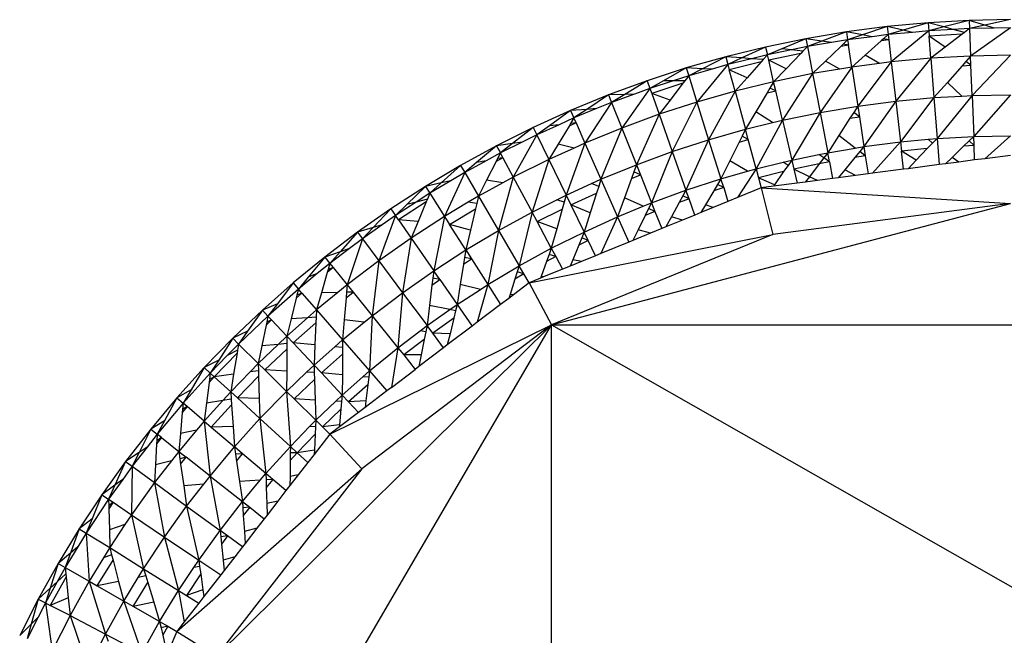
# Model space of a CAD drawing. Units: inches. Extents: x 32696 to 49601, y -6993 to 3207.
# Drawn here: x 34359 to 34460, y -1651 to -1587 of the extents above; entities that cross this region are included whole.
import ezdxf

# ---------------------------------------------------------------- set-up
doc = ezdxf.new("R2010")
doc.units = ezdxf.units.IN
doc.header["$MEASUREMENT"] = 0
doc.layers.add('МАФЫ НАШИ', color=7, linetype='Continuous', lineweight=25)

# ---------------------------------------------------------------- blocks, each defined once
blk = doc.blocks.new('еногшд')
at = {"layer": 'МАФЫ НАШИ', "color": 18, "lineweight": 25}
for p, q in [((34456.78, -1587.45), (34452.55, -1587.69)), ((34456.78, -1587.45), (34454.16, -1588.12)), ((34461.01, -1587.37), (34456.78, -1587.45)), ((34456.78, -1587.45), (34456.81, -1588.29)), ((34458.38, -1587.95), (34456.78, -1587.45)), ((34461.01, -1587.37), (34458.38, -1587.95)), ((34448.32, -1588.08), (34444.12, -1588.63)), ((34448.32, -1588.08), (34445.76, -1588.94)), ((34452.55, -1587.69), (34448.32, -1588.08)), ((34448.32, -1588.08), (34448.42, -1588.91)), ((34449.96, -1588.46), (34448.32, -1588.08)), ((34449.96, -1588.46), (34448.42, -1588.91)), ((34452.55, -1587.69), (34449.96, -1588.46)), ((34450.93, -1588.68), (34449.96, -1588.46)), ((34452.55, -1587.69), (34452.61, -1588.52)), ((34454.16, -1588.12), (34452.55, -1587.69)), ((34454.16, -1588.12), (34452.61, -1588.52)), ((34455.13, -1588.38), (34452.61, -1588.52)), ((34455.13, -1588.38), (34454.16, -1588.12)), ((34456.81, -1588.29), (34455.13, -1588.38)), ((34456.28, -1588.69), (34455.13, -1588.38)), ((34456.81, -1588.29), (34456.28, -1588.69)), ((34458.38, -1587.95), (34456.81, -1588.29)), ((34459.33, -1588.24), (34456.81, -1588.29)), ((34456.81, -1588.29), (34456.92, -1591.12)), ((34461.01, -1588.21), (34456.92, -1591.12)), ((34459.33, -1588.24), (34458.38, -1587.95)), ((34461.01, -1588.21), (34459.33, -1588.24)), ((34439.93, -1589.33), (34435.78, -1590.19)), ((34439.93, -1589.33), (34437.45, -1590.38)), ((34444.12, -1588.63), (34439.93, -1589.33)), ((34439.93, -1589.33), (34440.09, -1590.15)), ((34441.59, -1589.58), (34439.93, -1589.33)), ((34444.12, -1588.63), (34441.59, -1589.58)), ((34444.24, -1589.46), (34442.58, -1589.73)), ((34444.24, -1589.46), (34443.76, -1589.91)), ((34444.12, -1588.63), (34444.24, -1589.46)), ((34445.76, -1588.94), (34444.12, -1588.63)), ((34445.76, -1588.94), (34444.24, -1589.46)), ((34446.75, -1589.13), (34444.24, -1589.46)), ((34444.24, -1589.46), (34444.32, -1590)), ((34446.75, -1589.13), (34445.76, -1588.94)), ((34448.42, -1588.91), (34446.75, -1589.13)), ((34447.92, -1589.35), (34447.69, -1589.56)), ((34448.48, -1589.46), (34447.69, -1589.56)), ((34448.42, -1588.91), (34447.92, -1589.35)), ((34448.48, -1589.46), (34447.92, -1589.35)), ((34450.93, -1588.68), (34448.42, -1588.91)), ((34448.42, -1588.91), (34448.48, -1589.46)), ((34448.48, -1589.46), (34448.74, -1591.73)), ((34452.61, -1588.52), (34448.74, -1591.73)), ((34452.61, -1588.52), (34450.93, -1588.68)), ((34452.61, -1588.52), (34452.65, -1589.07)), ((34456.04, -1588.88), (34452.65, -1589.07)), ((34454.3, -1590.22), (34452.65, -1589.07)), ((34452.82, -1591.35), (34452.65, -1589.07)), ((34456.04, -1588.88), (34454.3, -1590.22)), ((34456.28, -1588.69), (34456.04, -1588.88)), ((34435.78, -1590.19), (34431.67, -1591.19)), ((34435.78, -1590.19), (34433.34, -1591.32)), ((34435.78, -1590.19), (34435.97, -1591)), ((34437.45, -1590.38), (34435.97, -1591)), ((34438.44, -1590.49), (34435.97, -1591)), ((34438.44, -1590.49), (34437.45, -1590.38)), ((34440.09, -1590.15), (34438.44, -1590.49)), ((34439.63, -1590.63), (34438.44, -1590.49)), ((34440.09, -1590.15), (34439.63, -1590.63)), ((34441.59, -1589.58), (34440.09, -1590.15)), ((34442.58, -1589.73), (34440.09, -1590.15)), ((34440.09, -1590.15), (34440.62, -1592.93)), ((34442.58, -1589.73), (34441.59, -1589.58)), ((34443.54, -1590.13), (34441.96, -1591.65)), ((34443.76, -1589.91), (34443.54, -1590.13)), ((34444.32, -1590), (34443.54, -1590.13)), ((34444.32, -1590), (34443.76, -1589.91)), ((34444.67, -1592.26), (34444.32, -1590)), ((34447.69, -1589.56), (34446.05, -1591.02)), ((34454.3, -1590.22), (34452.82, -1591.35)), ((34431.67, -1591.19), (34427.6, -1592.35)), ((34431.67, -1591.19), (34429.28, -1592.42)), ((34431.67, -1591.19), (34431.89, -1592)), ((34433.34, -1591.32), (34431.67, -1591.19)), ((34433.34, -1591.32), (34431.89, -1592)), ((34434.34, -1591.4), (34431.89, -1592)), ((34434.34, -1591.4), (34433.34, -1591.32)), ((34435.97, -1591), (34434.34, -1591.4)), ((34435.53, -1591.49), (34434.34, -1591.4)), ((34435.53, -1591.49), (34435.32, -1591.73)), ((34435.97, -1591), (34435.53, -1591.49)), ((34436.1, -1591.54), (34435.97, -1591)), ((34439.41, -1590.85), (34436.1, -1591.54)), ((34439.41, -1590.85), (34437.89, -1592.43)), ((34439.63, -1590.63), (34439.41, -1590.85)), ((34446.05, -1591.02), (34444.67, -1592.26)), ((34447.51, -1591.89), (34446.05, -1591.02)), ((34452.82, -1591.35), (34448.74, -1591.73)), ((34452.82, -1591.35), (34449.2, -1595.77)), ((34456.92, -1591.12), (34452.82, -1591.35)), ((34452.82, -1591.35), (34453.13, -1595.4)), ((34456.92, -1591.12), (34456.41, -1591.69)), ((34461.01, -1591.04), (34456.92, -1591.12)), ((34456.95, -1592.07), (34456.92, -1591.12)), ((34461.01, -1591.04), (34457.07, -1595.18)), ((34427.6, -1592.35), (34423.58, -1593.66)), ((34427.6, -1592.35), (34425.26, -1593.67)), ((34427.6, -1592.35), (34427.85, -1593.15)), ((34429.28, -1592.42), (34427.6, -1592.35)), ((34429.28, -1592.42), (34427.85, -1593.15)), ((34430.28, -1592.46), (34427.85, -1593.15)), ((34431.89, -1592), (34428.7, -1595.86)), ((34430.28, -1592.46), (34429.28, -1592.42)), ((34431.89, -1592), (34430.28, -1592.46)), ((34431.89, -1592), (34432.04, -1592.53)), ((34435.32, -1591.73), (34432.04, -1592.53)), ((34433.87, -1593.36), (34432.04, -1592.53)), ((34432.63, -1594.73), (34432.04, -1592.53)), ((34435.32, -1591.73), (34433.87, -1593.36)), ((34437.89, -1592.43), (34436.1, -1591.54)), ((34436.61, -1593.76), (34436.1, -1591.54)), ((34437.89, -1592.43), (34436.61, -1593.76)), ((34441.96, -1591.65), (34440.62, -1592.93)), ((34443.45, -1592.46), (34440.62, -1592.93)), ((34444.67, -1592.26), (34441.39, -1596.93)), ((34443.45, -1592.46), (34441.96, -1591.65)), ((34444.67, -1592.26), (34443.45, -1592.46)), ((34447.51, -1591.89), (34444.67, -1592.26)), ((34444.67, -1592.26), (34445.28, -1596.28)), ((34448.74, -1591.73), (34445.28, -1596.28)), ((34448.74, -1591.73), (34447.51, -1591.89)), ((34448.74, -1591.73), (34449.2, -1595.77)), ((34456.03, -1592.12), (34454.52, -1593.83)), ((34456.41, -1591.69), (34456.03, -1592.12)), ((34456.03, -1592.12), (34456.95, -1592.07)), ((34456.95, -1592.07), (34456.41, -1591.69)), ((34457.07, -1595.18), (34456.95, -1592.07)), ((34427.85, -1593.15), (34426.25, -1593.67)), ((34427.85, -1593.15), (34427.45, -1593.67)), ((34427.85, -1593.15), (34428.7, -1595.86)), ((34433.87, -1593.36), (34432.63, -1594.73)), ((34440.62, -1592.93), (34436.61, -1593.76)), ((34440.62, -1592.93), (34437.52, -1597.73)), ((34440.62, -1592.93), (34441.39, -1596.93)), ((34423.58, -1593.66), (34419.6, -1595.12)), ((34423.86, -1594.45), (34420.96, -1598.54)), ((34423.58, -1593.66), (34421.28, -1595.07)), ((34423.86, -1594.45), (34422.28, -1595.03)), ((34423.58, -1593.66), (34423.86, -1594.45)), ((34426.25, -1593.67), (34423.86, -1594.45)), ((34425.26, -1593.67), (34423.86, -1594.45)), ((34423.86, -1594.45), (34424.04, -1594.97)), ((34427.26, -1593.92), (34424.04, -1594.97)), ((34426.25, -1593.67), (34425.26, -1593.67)), ((34427.26, -1593.92), (34425.93, -1595.66)), ((34427.45, -1593.67), (34426.25, -1593.67)), ((34427.45, -1593.67), (34427.26, -1593.92)), ((34436.61, -1593.76), (34432.63, -1594.73)), ((34436.22, -1594.42), (34435.93, -1594.91)), ((34436.61, -1593.76), (34436.22, -1594.42)), ((34436.82, -1594.69), (34436.22, -1594.42)), ((34436.82, -1594.69), (34436.61, -1593.76)), ((34454.52, -1593.83), (34453.13, -1595.4)), ((34456.01, -1595.24), (34454.52, -1593.83)), ((34419.6, -1595.12), (34415.68, -1596.73)), ((34419.6, -1595.12), (34417.36, -1596.61)), ((34421.28, -1595.07), (34419.6, -1595.12)), ((34419.6, -1595.12), (34419.91, -1595.9)), ((34422.28, -1595.03), (34419.91, -1595.9)), ((34421.28, -1595.07), (34419.91, -1595.9)), ((34422.28, -1595.03), (34421.28, -1595.07)), ((34425.93, -1595.66), (34424.04, -1594.97)), ((34424.04, -1594.97), (34424.8, -1597.12)), ((34432.63, -1594.73), (34428.7, -1595.86)), ((34432.63, -1594.73), (34429.91, -1599.74)), ((34432.63, -1594.73), (34433.7, -1598.67)), ((34435.93, -1594.91), (34434.77, -1596.87)), ((34435.93, -1594.91), (34436.82, -1594.69)), ((34437.52, -1597.73), (34436.82, -1594.69)), ((34449.2, -1595.77), (34453.13, -1595.4)), ((34453.13, -1595.4), (34449.68, -1599.96)), ((34453.13, -1595.4), (34456.01, -1595.24)), ((34453.13, -1595.4), (34453.45, -1599.61)), ((34457.07, -1595.18), (34453.45, -1599.61)), ((34456.01, -1595.24), (34457.07, -1595.18)), ((34457.07, -1595.18), (34461.01, -1595.11)), ((34457.07, -1595.18), (34457.23, -1599.4)), ((34461.01, -1595.11), (34457.23, -1599.4)), ((34418.35, -1596.54), (34416.02, -1597.49)), ((34419.91, -1595.9), (34417.16, -1600.09)), ((34418.35, -1596.54), (34417.36, -1596.61)), ((34419.91, -1595.9), (34418.35, -1596.54)), ((34419.91, -1595.9), (34420.96, -1598.54)), ((34425.93, -1595.66), (34424.8, -1597.12)), ((34428.7, -1595.86), (34424.8, -1597.12)), ((34428.7, -1595.86), (34426.16, -1600.96)), ((34428.7, -1595.86), (34429.91, -1599.74)), ((34441.39, -1596.93), (34445.28, -1596.28)), ((34445.28, -1596.28), (34444.86, -1596.93)), ((34445.28, -1596.28), (34449.2, -1595.77)), ((34445.28, -1596.28), (34445.45, -1597.37)), ((34449.2, -1595.77), (34445.92, -1600.45)), ((34449.2, -1595.77), (34449.68, -1599.96)), ((34415.68, -1596.73), (34411.83, -1598.48)), ((34415.68, -1596.73), (34413.5, -1598.3)), ((34416.02, -1597.49), (34414.49, -1598.19)), ((34417.36, -1596.61), (34415.68, -1596.73)), ((34415.68, -1596.73), (34416.02, -1597.49)), ((34416.02, -1597.49), (34415.68, -1598.06)), ((34417.36, -1596.61), (34416.02, -1597.49)), ((34416.24, -1598), (34416.02, -1597.49)), ((34424.8, -1597.12), (34420.96, -1598.54)), ((34424.8, -1597.12), (34422.46, -1602.32)), ((34424.8, -1597.12), (34426.16, -1600.96)), ((34434.77, -1596.87), (34433.7, -1598.67)), ((34436.49, -1597.98), (34434.77, -1596.87)), ((34437.52, -1597.73), (34441.39, -1596.93)), ((34441.39, -1596.93), (34438.47, -1601.84)), ((34441.39, -1596.93), (34442.18, -1601.08)), ((34444.47, -1597.53), (34443.32, -1599.32)), ((34444.86, -1596.93), (34444.47, -1597.53)), ((34444.47, -1597.53), (34445.45, -1597.37)), ((34445.45, -1597.37), (34444.86, -1596.93)), ((34445.45, -1597.37), (34445.92, -1600.45)), ((34411.83, -1598.48), (34408.04, -1600.36)), ((34411.83, -1598.48), (34409.7, -1600.12)), ((34411.83, -1598.48), (34412.19, -1599.23)), ((34414.49, -1598.19), (34412.19, -1599.23)), ((34413.5, -1598.3), (34412.19, -1599.23)), ((34414.49, -1598.19), (34413.5, -1598.3)), ((34415.52, -1598.33), (34414.39, -1600.2)), ((34416.24, -1598), (34415.52, -1598.33)), ((34415.68, -1598.06), (34415.52, -1598.33)), ((34416.24, -1598), (34415.68, -1598.06)), ((34416.24, -1598), (34417.16, -1600.09)), ((34420.96, -1598.54), (34417.16, -1600.09)), ((34420.96, -1598.54), (34418.81, -1603.82)), ((34420.96, -1598.54), (34422.46, -1602.32)), ((34433.7, -1598.67), (34436.49, -1597.98)), ((34437.52, -1597.73), (34434.8, -1602.74)), ((34436.49, -1597.98), (34437.52, -1597.73)), ((34437.52, -1597.73), (34438.47, -1601.84)), ((34412.19, -1599.23), (34409.77, -1603.61)), ((34412.19, -1599.23), (34410.69, -1599.98)), ((34412.19, -1599.23), (34413.43, -1601.78)), ((34429.91, -1599.74), (34433.7, -1598.67)), ((34433.36, -1599.36), (34433.04, -1600)), ((34433.7, -1598.67), (34433.36, -1599.36)), ((34433.99, -1599.73), (34433.36, -1599.36)), ((34433.99, -1599.73), (34433.7, -1598.67)), ((34443.32, -1599.32), (34442.18, -1601.08)), ((34445.01, -1600.6), (34443.32, -1599.32)), ((34452.54, -1599.69), (34453.45, -1599.61)), ((34453.45, -1599.61), (34452.99, -1600.09)), ((34453.45, -1599.61), (34457.23, -1599.4)), ((34453.45, -1599.61), (34453.66, -1602.31)), ((34457.23, -1599.4), (34456.76, -1599.86)), ((34457.23, -1599.4), (34461.01, -1599.33)), ((34457.27, -1600.35), (34457.23, -1599.4)), ((34461.01, -1599.33), (34458.39, -1601.7)), ((34408.04, -1600.36), (34404.34, -1602.39)), ((34408.04, -1600.36), (34405.98, -1602.09)), ((34409.7, -1600.12), (34408.04, -1600.36)), ((34408.04, -1600.36), (34408.44, -1601.1)), ((34410.69, -1599.98), (34408.44, -1601.1)), ((34409.7, -1600.12), (34408.44, -1601.1)), ((34410.69, -1599.98), (34409.7, -1600.12)), ((34414.39, -1600.2), (34413.43, -1601.78)), ((34416.04, -1600.6), (34413.43, -1601.78)), ((34416.04, -1600.6), (34414.39, -1600.2)), ((34417.16, -1600.09), (34415.22, -1605.45)), ((34417.16, -1600.09), (34416.04, -1600.6)), ((34417.16, -1600.09), (34418.81, -1603.82)), ((34426.16, -1600.96), (34429.91, -1599.74)), ((34429.91, -1599.74), (34427.57, -1604.94)), ((34429.91, -1599.74), (34431.17, -1603.77)), ((34433.04, -1600), (34432.1, -1601.9)), ((34433.04, -1600), (34433.99, -1599.73)), ((34434.8, -1602.74), (34433.99, -1599.73)), ((34442.18, -1601.08), (34445.01, -1600.6)), ((34445.01, -1600.6), (34445.92, -1600.45)), ((34445.92, -1600.45), (34445.49, -1600.96)), ((34445.92, -1600.45), (34449.68, -1599.96)), ((34445.92, -1600.45), (34446.06, -1601.39)), ((34449.68, -1599.96), (34446.8, -1603.2)), ((34449.68, -1599.96), (34452.54, -1599.69)), ((34449.68, -1599.96), (34449.79, -1600.91)), ((34452.99, -1600.09), (34452.45, -1600.66)), ((34452.99, -1600.09), (34452.54, -1599.69)), ((34456.19, -1600.41), (34455, -1601.56)), ((34456.76, -1599.86), (34456.19, -1600.41)), ((34457.27, -1600.35), (34456.19, -1600.41)), ((34457.27, -1600.35), (34456.76, -1599.86)), ((34457.33, -1601.83), (34457.27, -1600.35)), ((34408.44, -1601.1), (34406.96, -1601.91)), ((34408.7, -1601.59), (34408, -1601.97)), ((34408.44, -1601.1), (34408.14, -1601.69)), ((34408.7, -1601.59), (34408.14, -1601.69)), ((34408.7, -1601.59), (34408.44, -1601.1)), ((34408.7, -1601.59), (34409.77, -1603.61)), ((34422.46, -1602.32), (34426.16, -1600.96)), ((34426.16, -1600.96), (34424.02, -1606.25)), ((34426.16, -1600.96), (34427.57, -1604.94)), ((34438.47, -1601.84), (34441.28, -1601.26)), ((34441.28, -1601.26), (34442.18, -1601.08)), ((34441.78, -1601.61), (34441.28, -1601.26)), ((34441.78, -1601.61), (34441.3, -1602.23)), ((34442.18, -1601.08), (34441.78, -1601.61)), ((34442.36, -1602.01), (34441.78, -1601.61)), ((34442.36, -1602.01), (34442.18, -1601.08)), ((34444.99, -1601.57), (34443.94, -1602.85)), ((34445.49, -1600.96), (34444.99, -1601.57)), ((34446.06, -1601.39), (34444.99, -1601.57)), ((34446.06, -1601.39), (34445.49, -1600.96)), ((34446.06, -1601.39), (34446.35, -1603.26)), ((34452.45, -1600.66), (34449.79, -1600.91)), ((34451.3, -1601.86), (34449.79, -1600.91)), ((34450, -1602.79), (34449.79, -1600.91)), ((34452.45, -1600.66), (34451.3, -1601.86)), ((34455, -1601.56), (34454.33, -1602.22)), ((34455.71, -1602.04), (34455, -1601.56)), ((34461.01, -1601.35), (34458.39, -1601.7)), ((34404.34, -1602.39), (34400.71, -1604.55)), ((34404.34, -1602.39), (34402.34, -1604.19)), ((34404.34, -1602.39), (34404.76, -1603.11)), ((34406.96, -1601.91), (34404.76, -1603.11)), ((34405.98, -1602.09), (34404.76, -1603.11)), ((34406.96, -1601.91), (34405.98, -1602.09)), ((34408, -1601.97), (34407.02, -1603.92)), ((34408.14, -1601.69), (34408, -1601.97)), ((34413.43, -1601.78), (34409.77, -1603.61)), ((34413.43, -1601.78), (34411.7, -1607.2)), ((34413.43, -1601.78), (34415.22, -1605.45)), ((34418.81, -1603.82), (34422.46, -1602.32)), ((34422.46, -1602.32), (34422.2, -1603.05)), ((34422.46, -1602.32), (34422.87, -1603.35)), ((34432.1, -1601.9), (34431.17, -1603.77)), ((34433.93, -1602.99), (34432.1, -1601.9)), ((34434.8, -1602.74), (34437.58, -1602.06)), ((34437.58, -1602.06), (34438.47, -1601.84)), ((34438.09, -1602.38), (34437.58, -1602.06)), ((34438.09, -1602.38), (34437.64, -1603.02)), ((34438.47, -1601.84), (34438.09, -1602.38)), ((34438.47, -1601.84), (34438.69, -1602.77)), ((34441.3, -1602.23), (34438.69, -1602.77)), ((34441.3, -1602.23), (34440.3, -1603.55)), ((34442.36, -1602.01), (34441.3, -1602.23)), ((34442.36, -1602.01), (34442.69, -1603.74)), ((34451.3, -1601.86), (34450.47, -1602.73)), ((34453.66, -1602.31), (34450.47, -1602.73)), ((34454.33, -1602.22), (34453.66, -1602.31)), ((34455.71, -1602.04), (34454.33, -1602.22)), ((34457.33, -1601.83), (34455.71, -1602.04)), ((34458.39, -1601.7), (34457.33, -1601.83)), ((34404.76, -1603.11), (34402.68, -1607.65)), ((34404.76, -1603.11), (34403.32, -1603.97)), ((34404.76, -1603.11), (34406.19, -1605.56)), ((34409.77, -1603.61), (34408.25, -1609.09)), ((34409.77, -1603.61), (34408.7, -1604.2)), ((34409.77, -1603.61), (34411.7, -1607.2)), ((34422.2, -1603.05), (34421.95, -1603.72)), ((34421.95, -1603.72), (34422.87, -1603.35)), ((34422.87, -1603.35), (34422.2, -1603.05)), ((34422.87, -1603.35), (34424.02, -1606.25)), ((34431.17, -1603.77), (34433.93, -1602.99)), ((34434.8, -1602.74), (34432.89, -1605.7)), ((34433.93, -1602.99), (34434.8, -1602.74)), ((34434.8, -1602.74), (34435.05, -1603.66)), ((34437.64, -1603.02), (34435.05, -1603.66)), ((34436.69, -1604.38), (34435.05, -1603.66)), ((34435.05, -1603.66), (34435.33, -1604.7)), ((34437.64, -1603.02), (34436.69, -1604.38)), ((34438.69, -1602.77), (34439.02, -1604.22)), ((34440.3, -1603.55), (34438.69, -1602.77)), ((34440.3, -1603.55), (34439.87, -1604.11)), ((34441.12, -1603.94), (34440.3, -1603.55)), ((34443.27, -1603.66), (34442.69, -1603.74)), ((34443.94, -1602.85), (34443.27, -1603.66)), ((34445.05, -1603.43), (34443.27, -1603.66)), ((34445.05, -1603.43), (34443.94, -1602.85)), ((34446.35, -1603.26), (34445.05, -1603.43)), ((34446.8, -1603.2), (34446.35, -1603.26)), ((34450, -1602.79), (34446.8, -1603.2)), ((34450.47, -1602.73), (34450, -1602.79)), ((34400.71, -1604.55), (34397.16, -1606.85)), ((34400.71, -1604.55), (34398.78, -1606.42)), ((34402.34, -1604.19), (34400.71, -1604.55)), ((34400.71, -1604.55), (34401.16, -1605.26)), ((34403.32, -1603.97), (34401.16, -1605.26)), ((34402.34, -1604.19), (34401.16, -1605.26)), ((34403.32, -1603.97), (34402.34, -1604.19)), ((34407.02, -1603.92), (34406.19, -1605.56)), ((34408.7, -1604.2), (34406.19, -1605.56)), ((34408.7, -1604.2), (34407.02, -1603.92)), ((34415.22, -1605.45), (34417.85, -1604.26)), ((34417.85, -1604.26), (34418.81, -1603.82)), ((34418.58, -1604.55), (34417.85, -1604.26)), ((34418.58, -1604.55), (34418.36, -1605.24)), ((34418.81, -1603.82), (34418.58, -1604.55)), ((34418.81, -1603.82), (34420.52, -1607.68)), ((34421.95, -1603.72), (34421.23, -1605.72)), ((34427.57, -1604.94), (34431.17, -1603.77)), ((34430.83, -1604.34), (34430.43, -1605.02)), ((34431.46, -1604.68), (34430.43, -1605.02)), ((34431.17, -1603.77), (34430.83, -1604.34)), ((34431.46, -1604.68), (34430.83, -1604.34)), ((34431.46, -1604.68), (34431.17, -1603.77)), ((34431.46, -1604.68), (34431.9, -1606.1)), ((34435.33, -1604.7), (34432.89, -1605.7)), ((34436.58, -1604.53), (34435.33, -1604.7)), ((34435.33, -1604.7), (34461.01, -1606.3)), ((34435.33, -1604.7), (34436.52, -1609.49)), ((34439.02, -1604.22), (34436.58, -1604.53)), ((34436.69, -1604.38), (34436.58, -1604.53)), ((34439.87, -1604.11), (34439.02, -1604.22)), ((34441.12, -1603.94), (34439.87, -1604.11)), ((34442.69, -1603.74), (34441.12, -1603.94)), ((34401.16, -1605.26), (34399.75, -1606.17)), ((34401.16, -1605.26), (34400.91, -1605.87)), ((34401.16, -1605.26), (34402.68, -1607.65)), ((34406.19, -1605.56), (34405.13, -1606.19)), ((34406.19, -1605.56), (34406.01, -1606.3)), ((34406.19, -1605.56), (34408.25, -1609.09)), ((34414.27, -1605.92), (34415.22, -1605.45)), ((34415.22, -1605.45), (34415.01, -1606.19)), ((34415.22, -1605.45), (34415.7, -1606.44)), ((34415.7, -1606.44), (34418.36, -1605.24)), ((34418.36, -1605.24), (34417.71, -1607.26)), ((34421.23, -1605.72), (34420.52, -1607.68)), ((34423.17, -1606.6), (34421.23, -1605.72)), ((34424.02, -1606.25), (34427.57, -1604.94)), ((34427.26, -1605.53), (34426.88, -1606.22)), ((34427.57, -1604.94), (34427.26, -1605.53)), ((34427.89, -1605.84), (34427.26, -1605.53)), ((34427.89, -1605.84), (34427.57, -1604.94)), ((34430.43, -1605.02), (34429.59, -1606.44)), ((34432.89, -1605.7), (34431.9, -1606.1)), ((34399.75, -1606.17), (34397.64, -1607.54)), ((34398.78, -1606.42), (34397.64, -1607.54)), ((34400.79, -1606.15), (34397.95, -1607.99)), ((34399.75, -1606.17), (34398.78, -1606.42)), ((34400.91, -1605.87), (34399.75, -1606.17)), ((34400.79, -1606.15), (34399.96, -1608.17)), ((34400.91, -1605.87), (34400.79, -1606.15)), ((34405.13, -1606.19), (34402.68, -1607.65)), ((34406.01, -1606.3), (34405.13, -1606.19)), ((34406.01, -1606.3), (34405.88, -1606.86)), ((34411.7, -1607.2), (34414.27, -1605.92)), ((34413.71, -1618.83), (34461.01, -1606.3)), ((34415.01, -1606.19), (34414.27, -1605.92)), ((34415.01, -1606.19), (34414.82, -1606.88)), ((34417.71, -1607.26), (34415.7, -1606.44)), ((34415.7, -1606.44), (34417.07, -1609.25)), ((34420.52, -1607.68), (34423.17, -1606.6)), ((34423.17, -1606.6), (34424.02, -1606.25)), ((34424.02, -1606.25), (34423.72, -1606.84)), ((34424.02, -1606.25), (34424.37, -1607.14)), ((34426.88, -1606.22), (34426.09, -1607.67)), ((34427.89, -1605.84), (34426.88, -1606.22)), ((34428.48, -1607.5), (34427.89, -1605.84)), ((34429.59, -1606.44), (34429.1, -1607.25)), ((34430.39, -1606.72), (34429.1, -1607.25)), ((34430.39, -1606.72), (34429.59, -1606.44)), ((34431.9, -1606.1), (34430.39, -1606.72)), ((34461.01, -1606.3), (34436.52, -1609.49)), ((34397.16, -1606.85), (34393.7, -1609.27)), ((34397.16, -1606.85), (34395.31, -1608.79)), ((34397.64, -1607.54), (34395.91, -1612.22)), ((34397.64, -1607.54), (34396.27, -1608.5)), ((34397.16, -1606.85), (34397.64, -1607.54)), ((34397.95, -1607.99), (34397.64, -1607.54)), ((34402.68, -1607.65), (34399.25, -1609.88)), ((34402.68, -1607.65), (34401.57, -1613.24)), ((34402.68, -1607.65), (34403.2, -1608.46)), ((34403.2, -1608.46), (34405.88, -1606.86)), ((34405.88, -1606.86), (34405.36, -1609.07)), ((34408.25, -1609.09), (34411.7, -1607.2)), ((34411.7, -1607.2), (34410.38, -1612.74)), ((34412.22, -1608.18), (34411.7, -1607.2)), ((34412.22, -1608.18), (34414.82, -1606.88)), ((34414.82, -1606.88), (34414.25, -1608.92)), ((34417.71, -1607.26), (34417.07, -1609.25)), ((34417.07, -1609.25), (34420.52, -1607.68)), ((34420.52, -1607.68), (34418.8, -1611.47)), ((34420.52, -1607.68), (34421.67, -1610.29)), ((34423.37, -1607.55), (34422.63, -1609.02)), ((34423.72, -1606.84), (34423.37, -1607.55)), ((34424.37, -1607.14), (34423.37, -1607.55)), ((34424.37, -1607.14), (34423.72, -1606.84)), ((34424.37, -1607.14), (34425.07, -1608.9)), ((34426.09, -1607.67), (34425.51, -1608.72)), ((34427.22, -1608.02), (34426.09, -1607.67)), ((34428.48, -1607.5), (34427.22, -1608.02)), ((34429.1, -1607.25), (34428.48, -1607.5)), ((34396.27, -1608.5), (34394.21, -1609.95)), ((34396.27, -1608.5), (34395.31, -1608.79)), ((34399.96, -1608.17), (34397.95, -1607.99)), ((34397.95, -1607.99), (34399.25, -1609.88)), ((34399.96, -1608.17), (34399.25, -1609.88)), ((34405.36, -1609.07), (34403.2, -1608.46)), ((34404.87, -1611.1), (34403.2, -1608.46)), ((34414.25, -1608.92), (34412.22, -1608.18)), ((34413.69, -1610.93), (34412.22, -1608.18)), ((34425.51, -1608.72), (34425.07, -1608.9)), ((34427.22, -1608.02), (34425.51, -1608.72)), ((34393.7, -1609.27), (34390.34, -1611.83)), ((34393.7, -1609.27), (34391.92, -1611.28)), ((34395.31, -1608.79), (34393.7, -1609.27)), ((34393.7, -1609.27), (34394.21, -1609.95)), ((34395.31, -1608.79), (34394.21, -1609.95)), ((34405.36, -1609.07), (34404.87, -1611.1)), ((34404.87, -1611.1), (34408.25, -1609.09)), ((34408.25, -1609.09), (34407.14, -1614.67)), ((34408.25, -1609.09), (34410.38, -1612.74)), ((34411.4, -1614.5), (34436.52, -1609.49)), ((34414.25, -1608.92), (34413.69, -1610.93)), ((34413.69, -1610.93), (34417.07, -1609.25)), ((34436.52, -1609.49), (34413.71, -1618.83)), ((34417.07, -1609.25), (34416.82, -1609.86)), ((34417.49, -1610.11), (34417.07, -1609.25)), ((34422.63, -1609.02), (34422.09, -1610.12)), ((34423.92, -1609.37), (34422.09, -1610.12)), ((34423.92, -1609.37), (34422.63, -1609.02)), ((34425.07, -1608.9), (34423.92, -1609.37)), ((34394.21, -1609.95), (34392.65, -1614.69)), ((34394.21, -1609.95), (34392.87, -1610.96)), ((34394.21, -1609.95), (34395.91, -1612.22)), ((34399.25, -1609.88), (34395.91, -1612.22)), ((34399.25, -1609.88), (34398.35, -1615.5)), ((34399.25, -1609.88), (34401.57, -1613.24)), ((34416.52, -1610.59), (34415.9, -1612.11)), ((34416.82, -1609.86), (34416.52, -1610.59)), ((34417.49, -1610.11), (34416.52, -1610.59)), ((34417.49, -1610.11), (34416.82, -1609.86)), ((34418.26, -1611.69), (34417.49, -1610.11)), ((34421.67, -1610.29), (34418.8, -1611.47)), ((34422.09, -1610.12), (34421.67, -1610.29)), ((34391.92, -1611.28), (34390.34, -1611.83)), ((34392.87, -1610.96), (34390.86, -1612.48)), ((34391.92, -1611.28), (34390.86, -1612.48)), ((34392.87, -1610.96), (34391.92, -1611.28)), ((34401.57, -1613.24), (34404.87, -1611.1)), ((34404.87, -1611.1), (34404.75, -1611.86)), ((34404.87, -1611.1), (34405.47, -1612.03)), ((34410.38, -1612.74), (34413.69, -1610.93)), ((34413.46, -1611.56), (34413.19, -1612.29)), ((34414.14, -1611.78), (34413.19, -1612.29)), ((34413.69, -1610.93), (34413.46, -1611.56)), ((34414.14, -1611.78), (34413.46, -1611.56)), ((34413.69, -1610.93), (34414.14, -1611.78)), ((34414.14, -1611.78), (34414.84, -1613.09)), ((34418.26, -1611.69), (34416.8, -1612.29)), ((34418.8, -1611.47), (34418.26, -1611.69)), ((34390.34, -1611.83), (34387.07, -1614.5)), ((34390.34, -1611.83), (34388.64, -1613.9)), ((34390.86, -1612.48), (34389.57, -1613.54)), ((34390.34, -1611.83), (34390.86, -1612.48)), ((34390.86, -1612.48), (34390.68, -1613.11)), ((34390.86, -1612.48), (34391.21, -1612.91)), ((34395.91, -1612.22), (34392.65, -1614.69)), ((34395.91, -1612.22), (34395.22, -1617.88)), ((34395.91, -1612.22), (34398.35, -1615.5)), ((34404.64, -1612.57), (34404.3, -1614.66)), ((34404.75, -1611.86), (34404.64, -1612.57)), ((34404.64, -1612.57), (34405.47, -1612.03)), ((34405.47, -1612.03), (34404.75, -1611.86)), ((34405.47, -1612.03), (34407.14, -1614.67)), ((34407.14, -1614.67), (34410.38, -1612.74)), ((34410.38, -1612.74), (34410.18, -1613.37)), ((34410.86, -1613.56), (34410.38, -1612.74)), ((34413.19, -1612.29), (34412.63, -1613.84)), ((34415.64, -1612.76), (34414.84, -1613.09)), ((34415.9, -1612.11), (34415.64, -1612.76)), ((34416.8, -1612.29), (34415.64, -1612.76)), ((34416.8, -1612.29), (34415.9, -1612.11)), ((34389.57, -1613.54), (34387.62, -1615.14)), ((34389.57, -1613.54), (34388.64, -1613.9)), ((34390.6, -1613.41), (34390, -1615.51)), ((34391.21, -1612.91), (34390.6, -1613.41)), ((34390.68, -1613.11), (34390.6, -1613.41)), ((34391.21, -1612.91), (34390.68, -1613.11)), ((34391.21, -1612.91), (34392.65, -1614.69)), ((34398.35, -1615.5), (34401.57, -1613.24)), ((34401.57, -1613.24), (34401.48, -1614)), ((34402.2, -1614.15), (34401.57, -1613.24)), ((34410.18, -1613.37), (34409.94, -1614.11)), ((34410.86, -1613.56), (34409.94, -1614.11)), ((34410.86, -1613.56), (34410.18, -1613.37)), ((34411.4, -1614.5), (34410.86, -1613.56)), ((34412.63, -1613.84), (34412.57, -1614.02)), ((34412.9, -1613.88), (34412.63, -1613.84)), ((34414.84, -1613.09), (34412.9, -1613.88)), ((34387.07, -1614.5), (34383.91, -1617.29)), ((34387.07, -1614.5), (34385.45, -1616.64)), ((34387.07, -1614.5), (34387.62, -1615.14)), ((34388.64, -1613.9), (34387.62, -1615.14)), ((34392.65, -1614.69), (34391.7, -1615.47)), ((34392.65, -1614.69), (34392.59, -1615.45)), ((34392.65, -1614.69), (34393.25, -1615.44)), ((34401.39, -1614.71), (34401.14, -1616.82)), ((34401.48, -1614), (34401.39, -1614.71)), ((34401.39, -1614.71), (34402.2, -1614.15)), ((34402.2, -1614.15), (34401.48, -1614)), ((34402.2, -1614.15), (34403.98, -1616.72)), ((34404.3, -1614.66), (34403.98, -1616.72)), ((34406.38, -1615.16), (34404.3, -1614.66)), ((34407.14, -1614.67), (34406.05, -1618.55)), ((34406.38, -1615.16), (34407.14, -1614.67)), ((34407.14, -1614.67), (34408.46, -1616.73)), ((34409.94, -1614.11), (34409.44, -1615.68)), ((34411.4, -1614.5), (34409.79, -1615.72)), ((34412.57, -1614.02), (34411.4, -1614.5)), ((34411.4, -1614.5), (34413.71, -1618.83)), ((34412.9, -1613.88), (34412.57, -1614.02)), ((34387.62, -1615.14), (34384.48, -1617.91)), ((34387.98, -1615.55), (34387.39, -1616.08)), ((34387.46, -1615.77), (34387.39, -1616.08)), ((34387.62, -1615.14), (34387.46, -1615.77)), ((34387.98, -1615.55), (34387.46, -1615.77)), ((34387.98, -1615.55), (34387.62, -1615.14)), ((34387.98, -1615.55), (34389.49, -1617.28)), ((34391.7, -1615.47), (34389.49, -1617.28)), ((34390, -1615.51), (34389.49, -1617.28)), ((34391.7, -1615.47), (34390, -1615.51)), ((34392.54, -1616.02), (34393.25, -1615.44)), ((34392.59, -1615.45), (34392.54, -1616.02)), ((34393.25, -1615.44), (34392.59, -1615.45)), ((34393.25, -1615.44), (34395.22, -1617.88)), ((34395.22, -1617.88), (34398.35, -1615.5)), ((34398.35, -1615.5), (34397.87, -1621.17)), ((34398.35, -1615.5), (34400.88, -1618.89)), ((34403.98, -1616.72), (34406.38, -1615.16)), ((34409.44, -1615.68), (34409.31, -1616.09)), ((34409.79, -1615.72), (34409.31, -1616.09)), ((34409.79, -1615.72), (34409.44, -1615.68)), ((34385.45, -1616.64), (34383.91, -1617.29)), ((34385.45, -1616.64), (34384.48, -1617.91)), ((34387.39, -1616.08), (34386.87, -1618.19)), ((34392.54, -1616.02), (34392.35, -1618.29)), ((34401.14, -1616.82), (34400.88, -1618.89)), ((34403.23, -1617.24), (34401.14, -1616.82)), ((34403.23, -1617.24), (34403.98, -1616.72)), ((34403.98, -1616.72), (34403.82, -1617.36)), ((34403.98, -1616.72), (34405.52, -1618.96)), ((34408.46, -1616.73), (34406.05, -1618.55)), ((34409.31, -1616.09), (34408.46, -1616.73)), ((34383.91, -1617.29), (34380.86, -1620.2)), ((34384.48, -1617.91), (34381.46, -1620.79)), ((34383.91, -1617.29), (34382.37, -1619.48)), ((34383.91, -1617.29), (34384.48, -1617.91)), ((34384.48, -1617.91), (34384.35, -1618.55)), ((34384.86, -1618.31), (34384.48, -1617.91)), ((34389.49, -1617.28), (34388.57, -1618.09)), ((34389.49, -1617.28), (34389.45, -1618.04)), ((34389.49, -1617.28), (34392.17, -1620.37)), ((34394.4, -1618.55), (34395.22, -1617.88)), ((34395.22, -1617.88), (34394.95, -1623.56)), ((34395.22, -1617.88), (34397.87, -1621.17)), ((34400.88, -1618.89), (34403.23, -1617.24)), ((34403.82, -1617.36), (34403.23, -1617.24)), ((34403.82, -1617.36), (34403.64, -1618.13)), ((34366.57, -1699.44), (34413.71, -1618.83)), ((34379.18, -1652.96), (34413.71, -1618.83)), ((34384.29, -1618.85), (34383.85, -1620.99)), ((34384.86, -1618.31), (34384.29, -1618.85)), ((34384.35, -1618.55), (34384.29, -1618.85)), ((34384.86, -1618.31), (34384.35, -1618.55)), ((34386.43, -1619.98), (34384.86, -1618.31)), ((34388.57, -1618.09), (34386.43, -1619.98)), ((34386.87, -1618.19), (34386.43, -1619.98)), ((34388.57, -1618.09), (34386.87, -1618.19)), ((34387.09, -1620.68), (34389.43, -1618.61)), ((34389.45, -1618.04), (34388.57, -1618.09)), ((34389.43, -1618.61), (34389.32, -1620.88)), ((34389.45, -1618.04), (34389.43, -1618.61)), ((34390.86, -1630.08), (34413.71, -1618.83)), ((34392.35, -1618.29), (34392.17, -1620.37)), ((34392.17, -1620.37), (34394.4, -1618.55)), ((34394.4, -1618.55), (34392.35, -1618.29)), ((34413.71, -1618.83), (34394.15, -1633.66)), ((34400.16, -1619.44), (34400.88, -1618.89)), ((34400.88, -1618.89), (34400.75, -1619.54)), ((34401.46, -1619.66), (34400.88, -1618.89)), ((34403.64, -1618.13), (34401.46, -1619.66)), ((34403.64, -1618.13), (34403.25, -1619.73)), ((34406.05, -1618.55), (34405.52, -1618.96)), ((34413.71, -1618.83), (34508.32, -1618.83)), ((34413.71, -1618.83), (34555.45, -1699.44)), ((34413.71, -1780.06), (34413.71, -1618.83)), ((34382.37, -1619.48), (34380.86, -1620.2)), ((34382.37, -1619.48), (34381.46, -1620.79)), ((34397.87, -1621.17), (34400.16, -1619.44)), ((34400.75, -1619.54), (34400.16, -1619.44)), ((34400.75, -1619.54), (34400.6, -1620.31)), ((34403.25, -1619.73), (34401.46, -1619.66)), ((34402.59, -1621.18), (34401.46, -1619.66)), ((34405.52, -1618.96), (34402.97, -1620.89)), ((34403.25, -1619.73), (34402.97, -1620.89)), ((34380.86, -1620.2), (34377.92, -1623.21)), ((34380.86, -1620.2), (34379.41, -1622.44)), ((34381.46, -1620.79), (34380.29, -1621.99)), ((34380.86, -1620.2), (34381.46, -1620.79)), ((34381.46, -1620.79), (34381.35, -1621.44)), ((34381.46, -1620.79), (34383.48, -1622.79)), ((34385.54, -1620.83), (34383.48, -1622.79)), ((34385.54, -1620.83), (34383.85, -1620.99)), ((34386.43, -1619.98), (34385.54, -1620.83)), ((34386.43, -1620.74), (34385.54, -1620.83)), ((34386.43, -1620.74), (34386.42, -1621.31)), ((34386.43, -1619.98), (34387.09, -1620.68)), ((34386.43, -1619.98), (34386.43, -1620.74)), ((34389.32, -1620.88), (34387.09, -1620.68)), ((34389.23, -1622.97), (34387.09, -1620.68)), ((34389.32, -1620.88), (34389.23, -1622.97)), ((34391.38, -1621.07), (34392.17, -1620.37)), ((34392.17, -1620.37), (34394.95, -1623.56)), ((34392.17, -1620.37), (34392.17, -1621.14)), ((34400.6, -1620.31), (34398.48, -1621.92)), ((34400.6, -1620.31), (34400.27, -1621.92)), ((34402.97, -1620.89), (34402.59, -1621.18)), ((34381.3, -1621.74), (34378.95, -1624.16)), ((34381.35, -1621.44), (34380.29, -1621.99)), ((34381.3, -1621.74), (34380.94, -1623.89)), ((34381.35, -1621.44), (34381.3, -1621.74)), ((34383.85, -1620.99), (34383.48, -1622.79)), ((34384.16, -1623.46), (34386.42, -1621.31)), ((34386.42, -1621.31), (34386.41, -1623.58)), ((34389.23, -1622.97), (34391.38, -1621.07)), ((34389.99, -1623.77), (34392.16, -1621.85)), ((34392.17, -1621.14), (34391.38, -1621.07)), ((34392.16, -1621.85), (34392.15, -1623.97)), ((34392.17, -1621.14), (34392.16, -1621.85)), ((34394.95, -1623.56), (34397.87, -1621.17)), ((34397.87, -1621.17), (34397.21, -1625.26)), ((34397.87, -1621.17), (34398.48, -1621.92)), ((34400.27, -1621.92), (34398.48, -1621.92)), ((34398.48, -1621.92), (34399.67, -1623.4)), ((34402.59, -1621.18), (34400.03, -1623.12)), ((34400.27, -1621.92), (34400.03, -1623.12)), ((34379.41, -1622.44), (34377.92, -1623.21)), ((34380.29, -1621.99), (34378.54, -1623.78)), ((34379.41, -1622.44), (34378.54, -1623.78)), ((34383.48, -1622.79), (34382.63, -1623.67)), ((34384.16, -1623.46), (34383.48, -1622.79)), ((34383.48, -1622.79), (34383.5, -1623.55)), ((34388.47, -1623.69), (34389.23, -1622.97)), ((34389.23, -1622.97), (34389.25, -1623.73)), ((34389.23, -1622.97), (34389.99, -1623.77)), ((34377.92, -1623.21), (34375.1, -1626.34)), ((34378.54, -1623.78), (34375.74, -1626.88)), ((34377.92, -1623.21), (34376.55, -1625.51)), ((34377.92, -1623.21), (34378.54, -1623.78)), ((34378.54, -1623.78), (34378.46, -1624.43)), ((34378.54, -1623.78), (34378.95, -1624.16)), ((34380.94, -1623.89), (34378.95, -1624.16)), ((34382.63, -1623.67), (34380.64, -1625.71)), ((34380.94, -1623.89), (34380.64, -1625.71)), ((34383.5, -1623.55), (34382.63, -1623.67)), ((34383.5, -1623.55), (34383.52, -1624.12)), ((34386.41, -1623.58), (34384.16, -1623.46)), ((34384.16, -1623.46), (34386.39, -1625.67)), ((34386.41, -1623.58), (34386.39, -1625.67)), ((34386.39, -1625.67), (34388.47, -1623.69)), ((34389.25, -1623.73), (34388.47, -1623.69)), ((34389.25, -1623.73), (34389.28, -1624.45)), ((34392.15, -1623.97), (34389.99, -1623.77)), ((34389.99, -1623.77), (34392.13, -1626.06)), ((34392.15, -1623.97), (34392.13, -1626.06)), ((34394.27, -1624.17), (34394.95, -1623.56)), ((34394.95, -1623.56), (34394.87, -1624.22)), ((34394.95, -1623.56), (34396.74, -1625.62)), ((34397.21, -1625.26), (34399.67, -1623.4)), ((34400.03, -1623.12), (34399.67, -1623.4)), ((34378.42, -1624.74), (34378.14, -1626.9)), ((34378.95, -1624.16), (34378.42, -1624.74)), ((34378.46, -1624.43), (34378.42, -1624.74)), ((34378.95, -1624.16), (34378.46, -1624.43)), ((34380.64, -1625.71), (34378.95, -1624.16)), ((34381.35, -1626.35), (34383.52, -1624.12)), ((34383.52, -1624.12), (34383.59, -1626.39)), ((34387.18, -1626.45), (34389.28, -1624.45)), ((34389.28, -1624.45), (34389.34, -1626.57)), ((34392.13, -1626.06), (34394.27, -1624.17)), ((34394.78, -1625), (34392.79, -1626.76)), ((34394.87, -1624.22), (34394.27, -1624.17)), ((34394.78, -1625), (34394.58, -1626.63)), ((34394.87, -1624.22), (34394.78, -1625)), ((34376.55, -1625.51), (34375.1, -1626.34)), ((34376.55, -1625.51), (34375.74, -1626.88)), ((34380.64, -1625.71), (34379.82, -1626.62)), ((34380.64, -1625.71), (34381.35, -1626.35)), ((34380.64, -1625.71), (34380.69, -1626.47)), ((34383.66, -1628.47), (34386.39, -1625.67)), ((34386.39, -1625.67), (34386.79, -1631.34)), ((34386.39, -1625.67), (34387.18, -1626.45)), ((34396.74, -1625.62), (34394.49, -1627.33)), ((34397.21, -1625.26), (34396.74, -1625.62)), ((34375.1, -1626.34), (34372.39, -1629.57)), ((34375.74, -1626.88), (34373.05, -1630.09)), ((34375.1, -1626.34), (34373.82, -1628.69)), ((34375.1, -1626.34), (34375.74, -1626.88)), ((34375.74, -1626.88), (34375.68, -1627.54)), ((34376.16, -1627.24), (34375.74, -1626.88)), ((34379.82, -1626.62), (34377.91, -1628.73)), ((34378.14, -1626.9), (34377.91, -1628.73)), ((34379.82, -1626.62), (34378.14, -1626.9)), ((34378.64, -1629.35), (34380.73, -1627.04)), ((34380.69, -1626.47), (34379.82, -1626.62)), ((34380.69, -1626.47), (34380.73, -1627.04)), ((34380.73, -1627.04), (34380.89, -1629.3)), ((34383.59, -1626.39), (34381.35, -1626.35)), ((34381.35, -1626.35), (34383.66, -1628.47)), ((34383.59, -1626.39), (34383.66, -1628.47)), ((34389.34, -1626.57), (34387.18, -1626.45)), ((34387.18, -1626.45), (34389.41, -1628.65)), ((34389.34, -1626.57), (34389.41, -1628.65)), ((34389.41, -1628.65), (34391.47, -1626.68)), ((34391.47, -1626.68), (34392.13, -1626.06)), ((34392.07, -1626.72), (34391.47, -1626.68)), ((34392.07, -1626.72), (34392.01, -1627.49)), ((34392.13, -1626.06), (34392.07, -1626.72)), ((34392.13, -1626.06), (34392.79, -1626.76)), ((34394.58, -1626.63), (34392.79, -1626.76)), ((34393.81, -1627.85), (34392.79, -1626.76)), ((34394.58, -1626.63), (34394.49, -1627.33)), ((34375.65, -1627.85), (34375.46, -1630.02)), ((34376.16, -1627.24), (34375.65, -1627.85)), ((34375.68, -1627.54), (34375.65, -1627.85)), ((34376.16, -1627.24), (34375.68, -1627.54)), ((34377.91, -1628.73), (34376.16, -1627.24)), ((34392.01, -1627.49), (34390.09, -1629.32)), ((34393.81, -1627.85), (34391.86, -1629.33)), ((34392.01, -1627.49), (34391.87, -1629.13)), ((34394.49, -1627.33), (34393.81, -1627.85)), ((34373.82, -1628.69), (34372.39, -1629.57)), ((34373.82, -1628.69), (34373.05, -1630.09)), ((34377.91, -1628.73), (34377.12, -1629.67)), ((34377.91, -1628.73), (34378.51, -1634.39)), ((34377.91, -1628.73), (34378.64, -1629.35)), ((34381.03, -1631.38), (34383.66, -1628.47)), ((34383.66, -1628.47), (34386.79, -1631.34)), ((34383.66, -1628.47), (34384.26, -1634.13)), ((34388.77, -1629.3), (34389.41, -1628.65)), ((34389.41, -1628.65), (34389.38, -1629.31)), ((34389.41, -1628.65), (34390.09, -1629.32)), ((34372.39, -1629.57), (34369.81, -1632.9)), ((34372.39, -1629.57), (34371.2, -1631.97)), ((34373.05, -1630.09), (34372.03, -1631.41)), ((34372.39, -1629.57), (34373.05, -1630.09)), ((34373.05, -1630.09), (34373.02, -1630.75)), ((34373.49, -1630.43), (34373.05, -1630.09)), ((34377.12, -1629.67), (34375.29, -1631.85)), ((34375.46, -1630.02), (34375.29, -1631.85)), ((34377.12, -1629.67), (34375.46, -1630.02)), ((34380.89, -1629.3), (34378.64, -1629.35)), ((34378.64, -1629.35), (34381.03, -1631.38)), ((34380.89, -1629.3), (34381.03, -1631.38)), ((34386.79, -1631.34), (34388.77, -1629.3)), ((34389.34, -1630.09), (34387.49, -1631.99)), ((34389.38, -1629.31), (34388.77, -1629.3)), ((34390.86, -1630.08), (34389.25, -1632.16)), ((34389.34, -1630.09), (34389.27, -1631.73)), ((34389.38, -1629.31), (34389.34, -1630.09)), ((34391.87, -1629.13), (34390.09, -1629.32)), ((34390.09, -1629.32), (34390.86, -1630.08)), ((34391.86, -1629.33), (34390.86, -1630.08)), ((34390.86, -1630.08), (34394.15, -1633.66)), ((34391.87, -1629.13), (34391.86, -1629.33)), ((34373, -1631.06), (34372.89, -1633.23)), ((34373.49, -1630.43), (34373, -1631.06)), ((34373.02, -1630.75), (34373, -1631.06)), ((34373.49, -1630.43), (34373.02, -1630.75)), ((34373.49, -1630.43), (34375.29, -1631.85)), ((34371.2, -1631.97), (34369.81, -1632.9)), ((34372.03, -1631.41), (34370.49, -1633.39)), ((34371.2, -1631.97), (34370.49, -1633.39)), ((34372.03, -1631.41), (34371.2, -1631.97)), ((34375.29, -1631.85), (34374.54, -1632.82)), ((34375.29, -1631.85), (34376.05, -1632.45)), ((34375.29, -1631.85), (34375.4, -1632.61)), ((34378.51, -1634.39), (34381.03, -1631.38)), ((34381.87, -1632.1), (34381.03, -1631.38)), ((34381.03, -1631.38), (34381.14, -1632.14)), ((34381.87, -1632.1), (34381.14, -1632.14)), ((34381.24, -1632.85), (34381.87, -1632.1)), ((34384.26, -1634.13), (34381.87, -1632.1)), ((34384.26, -1634.13), (34386.79, -1631.34)), ((34387.49, -1631.99), (34386.77, -1632.79)), ((34386.78, -1632), (34386.77, -1632.79)), ((34386.79, -1631.34), (34386.78, -1632)), ((34387.49, -1631.99), (34386.78, -1632)), ((34387.49, -1631.99), (34386.79, -1631.34)), ((34389.27, -1631.73), (34387.49, -1631.99)), ((34388.59, -1633), (34387.49, -1631.99)), ((34389.27, -1631.73), (34389.25, -1632.16)), ((34369.81, -1632.9), (34367.35, -1636.32)), ((34369.81, -1632.9), (34368.71, -1635.34)), ((34369.81, -1632.9), (34370.49, -1633.39)), ((34374.54, -1632.82), (34372.79, -1635.07)), ((34374.54, -1632.82), (34372.89, -1633.23)), ((34376.05, -1632.45), (34375.4, -1632.61)), ((34375.4, -1632.61), (34375.48, -1633.18)), ((34375.48, -1633.18), (34376.05, -1632.45)), ((34378.51, -1634.39), (34376.05, -1632.45)), ((34381.14, -1632.14), (34381.24, -1632.85)), ((34381.24, -1632.85), (34381.55, -1634.95)), ((34386.77, -1632.79), (34386.76, -1634.43)), ((34388.59, -1633), (34387.6, -1634.28)), ((34389.25, -1632.16), (34388.59, -1633)), ((34370.49, -1633.39), (34369.51, -1634.75)), ((34370.49, -1633.39), (34370.42, -1638.38)), ((34370.49, -1633.39), (34372.79, -1635.07)), ((34372.89, -1633.23), (34372.79, -1635.07)), ((34375.09, -1650.4), (34394.15, -1633.66)), ((34375.48, -1633.18), (34375.81, -1635.42)), ((34394.15, -1633.66), (34379.18, -1652.96)), ((34383.68, -1634.83), (34384.26, -1634.13)), ((34384.99, -1634.75), (34384.26, -1634.13)), ((34384.26, -1634.13), (34384.28, -1634.8)), ((34369.51, -1634.75), (34368.05, -1636.79)), ((34369.51, -1634.75), (34368.71, -1635.34)), ((34372.79, -1635.07), (34370.42, -1638.38)), ((34372.79, -1635.07), (34376.1, -1637.49)), ((34372.79, -1635.07), (34373.82, -1640.68)), ((34377.86, -1635.22), (34378.51, -1634.39)), ((34378.51, -1634.39), (34381.85, -1637.02)), ((34378.51, -1634.39), (34379.54, -1640)), ((34383.68, -1634.83), (34381.55, -1634.95)), ((34381.55, -1634.95), (34381.85, -1637.02)), ((34381.85, -1637.02), (34383.68, -1634.83)), ((34384.99, -1634.75), (34384.28, -1634.8)), ((34384.28, -1634.8), (34384.3, -1635.58)), ((34384.99, -1634.75), (34384.3, -1635.58)), ((34386.34, -1635.9), (34384.99, -1634.75)), ((34387.6, -1634.28), (34386.75, -1635.37)), ((34386.76, -1634.43), (34386.75, -1635.37)), ((34387.6, -1634.28), (34386.76, -1634.43)), ((34368.71, -1635.34), (34367.35, -1636.32)), ((34368.71, -1635.34), (34368.05, -1636.79)), ((34377.86, -1635.22), (34375.81, -1635.42)), ((34375.81, -1635.42), (34376.1, -1637.49)), ((34376.1, -1637.49), (34377.86, -1635.22)), ((34384.3, -1635.58), (34384.35, -1637.23)), ((34386.34, -1635.9), (34385.51, -1636.97)), ((34386.75, -1635.37), (34386.34, -1635.9)), ((34367.35, -1636.32), (34365.03, -1639.82)), ((34368.05, -1636.79), (34365.75, -1640.27)), ((34367.35, -1636.32), (34366.35, -1638.79)), ((34367.35, -1636.32), (34368.05, -1636.79)), ((34368.05, -1636.79), (34368.51, -1637.1)), ((34368.05, -1636.79), (34368.07, -1637.45)), ((34368.51, -1637.1), (34368.07, -1637.45)), ((34368.51, -1637.1), (34368.07, -1637.76)), ((34368.51, -1637.1), (34370.42, -1638.38)), ((34379.54, -1640), (34381.85, -1637.02)), ((34381.85, -1637.02), (34382.6, -1637.61)), ((34381.85, -1637.02), (34381.89, -1637.68)), ((34385.51, -1636.97), (34384.35, -1637.23)), ((34385.51, -1636.97), (34384.39, -1638.42)), ((34368.07, -1637.45), (34368.07, -1637.76)), ((34368.07, -1637.76), (34368.13, -1639.93)), ((34373.82, -1640.68), (34376.1, -1637.49)), ((34376.1, -1637.49), (34379.54, -1640)), ((34376.1, -1637.49), (34377.34, -1643.05)), ((34382.6, -1637.61), (34381.89, -1637.68)), ((34381.89, -1637.68), (34381.94, -1638.46)), ((34382.6, -1637.61), (34381.94, -1638.46)), ((34382.6, -1637.61), (34384.1, -1638.79)), ((34384.35, -1637.23), (34384.39, -1638.42)), ((34366.35, -1638.79), (34365.03, -1639.82)), ((34366.35, -1638.79), (34365.75, -1640.27)), ((34370.42, -1638.38), (34369.74, -1639.4)), ((34370.42, -1638.38), (34373.82, -1640.68)), ((34370.42, -1638.38), (34371.65, -1643.94)), ((34381.94, -1638.46), (34382.05, -1640.11)), ((34384.1, -1638.79), (34383.34, -1639.77)), ((34384.39, -1638.42), (34384.1, -1638.79)), ((34365.03, -1639.82), (34362.84, -1643.41)), ((34365.03, -1639.82), (34364.12, -1642.33)), ((34365.03, -1639.82), (34365.75, -1640.27)), ((34369.74, -1639.4), (34368.13, -1639.93)), ((34368.13, -1639.93), (34368.17, -1641.77)), ((34369.74, -1639.4), (34368.17, -1641.77)), ((34377.34, -1643.05), (34379.54, -1640)), ((34380.31, -1640.56), (34379.54, -1640)), ((34379.54, -1640), (34379.61, -1640.65)), ((34383.34, -1639.77), (34382.05, -1640.11)), ((34382.05, -1640.11), (34382.13, -1641.33)), ((34383.34, -1639.77), (34382.13, -1641.33)), ((34365.75, -1640.27), (34364.88, -1641.69)), ((34365.75, -1640.27), (34368.17, -1641.77)), ((34365.75, -1640.27), (34366.06, -1645.24)), ((34371.65, -1643.94), (34373.82, -1640.68)), ((34373.82, -1640.68), (34377.34, -1643.05)), ((34373.82, -1640.68), (34375.27, -1646.18)), ((34380.31, -1640.56), (34379.61, -1640.65)), ((34379.61, -1640.65), (34379.69, -1641.43)), ((34380.31, -1640.56), (34379.69, -1641.43)), ((34381.85, -1641.69), (34380.31, -1640.56)), ((34364.88, -1641.69), (34363.58, -1643.83)), ((34364.88, -1641.69), (34364.12, -1642.33)), ((34368.17, -1641.77), (34367.53, -1642.82)), ((34368.17, -1641.77), (34371.65, -1643.94)), ((34368.17, -1641.77), (34368.36, -1642.51)), ((34379.69, -1641.43), (34379.86, -1643.07)), ((34381.85, -1641.69), (34381.06, -1642.71)), ((34382.13, -1641.33), (34381.85, -1641.69)), ((34364.12, -1642.33), (34362.84, -1643.41)), ((34364.12, -1642.33), (34363.58, -1643.83)), ((34367.53, -1642.82), (34366.06, -1645.24)), ((34366.89, -1645.72), (34368.51, -1643.06)), ((34368.36, -1642.51), (34367.53, -1642.82)), ((34368.36, -1642.51), (34368.51, -1643.06)), ((34368.51, -1643.06), (34369.09, -1645.26)), ((34376.84, -1643.81), (34377.34, -1643.05)), ((34377.34, -1643.05), (34379.61, -1644.58)), ((34377.34, -1643.05), (34377.43, -1643.71)), ((34381.06, -1642.71), (34379.86, -1643.07)), ((34379.86, -1643.07), (34379.96, -1644.12)), ((34381.06, -1642.71), (34379.96, -1644.12)), ((34362.84, -1643.41), (34360.8, -1647.07)), ((34362.84, -1643.41), (34362.03, -1645.95)), ((34363.58, -1643.83), (34362.76, -1645.28)), ((34362.84, -1643.41), (34363.58, -1643.83)), ((34363.58, -1643.83), (34366.06, -1645.24)), ((34363.58, -1643.83), (34363.64, -1644.48)), ((34371.11, -1644.84), (34371.65, -1643.94)), ((34371.65, -1643.94), (34375.27, -1646.18)), ((34371.65, -1643.94), (34371.88, -1644.68)), ((34375.27, -1646.18), (34376.84, -1643.81)), ((34377.43, -1643.71), (34376.84, -1643.81)), ((34377.43, -1643.71), (34377.55, -1644.48)), ((34379.96, -1644.12), (34379.61, -1644.58)), ((34362.76, -1645.28), (34361.54, -1647.46)), ((34362.76, -1645.28), (34362.03, -1645.95)), ((34363.67, -1644.79), (34362.04, -1647.72)), ((34363.64, -1644.48), (34362.76, -1645.28)), ((34363.64, -1644.48), (34363.67, -1644.79)), ((34363.67, -1644.79), (34363.89, -1646.95)), ((34366.06, -1645.24), (34364.08, -1648.78)), ((34366.06, -1645.24), (34367.72, -1650.68)), ((34366.06, -1645.24), (34366.89, -1645.72)), ((34369.09, -1645.26), (34366.89, -1645.72)), ((34369.09, -1645.26), (34369.62, -1647.28)), ((34369.62, -1647.28), (34371.11, -1644.84)), ((34371.88, -1644.68), (34371.11, -1644.84)), ((34371.88, -1644.68), (34372.09, -1645.36)), ((34377.55, -1644.48), (34376.08, -1646.69)), ((34377.55, -1644.48), (34377.78, -1646.11)), ((34379.61, -1644.58), (34377.88, -1646.81)), ((34362.03, -1645.95), (34360.8, -1647.07)), ((34362.03, -1645.95), (34361.54, -1647.46)), ((34366.89, -1645.72), (34369.62, -1647.28)), ((34370.59, -1647.83), (34372.09, -1645.36)), ((34372.09, -1645.36), (34372.71, -1647.39)), ((34373.31, -1649.38), (34375.27, -1646.18)), ((34375.27, -1646.18), (34375.86, -1649.41)), ((34375.27, -1646.18), (34376.08, -1646.69)), ((34377.78, -1646.11), (34376.08, -1646.69)), ((34377.78, -1646.11), (34377.88, -1646.81)), ((34360.8, -1647.07), (34358.89, -1650.81)), ((34360.8, -1647.07), (34360.08, -1649.64)), ((34360.8, -1647.07), (34361.54, -1647.46)), ((34363.89, -1646.95), (34362.04, -1647.72)), ((34363.89, -1646.95), (34364.08, -1648.78)), ((34367.72, -1650.68), (34369.62, -1647.28)), ((34369.62, -1647.28), (34371.49, -1652.65)), ((34370.59, -1647.83), (34369.62, -1647.28)), ((34376.08, -1646.69), (34377.35, -1647.48)), ((34377.88, -1646.81), (34377.35, -1647.48)), ((34361.54, -1647.46), (34360.79, -1648.95)), ((34361.54, -1647.46), (34362.23, -1652.4)), ((34361.54, -1647.46), (34362.04, -1647.72)), ((34364.08, -1648.78), (34362.04, -1647.72)), ((34372.71, -1647.39), (34370.59, -1647.83)), ((34373.31, -1649.38), (34370.59, -1647.83)), ((34372.71, -1647.39), (34373.31, -1649.38)), ((34377.35, -1647.48), (34375.86, -1649.41)), ((34360.79, -1648.95), (34359.65, -1651.18)), ((34360.79, -1648.95), (34360.08, -1649.64)), ((34364.08, -1648.78), (34362.23, -1652.4)), ((34364.08, -1648.78), (34367.72, -1650.68)), ((34364.08, -1648.78), (34365.94, -1654.17)), ((34360.08, -1649.64), (34358.89, -1650.81)), ((34360.08, -1649.64), (34359.65, -1651.18)), ((34371.49, -1652.65), (34373.31, -1649.38)), ((34373.31, -1649.38), (34374.15, -1649.86)), ((34373.31, -1649.38), (34373.46, -1650.03)), ((34374.15, -1649.86), (34373.46, -1650.03)), ((34373.46, -1650.03), (34373.63, -1650.79)), ((34374.15, -1649.86), (34373.63, -1650.79)), ((34374.15, -1649.86), (34375.09, -1650.4)), ((34375.86, -1649.41), (34375.09, -1650.4)), ((34367.24, -1651.62), (34367.72, -1650.68)), ((34367.72, -1650.68), (34371.49, -1652.65)), ((34367.72, -1650.68), (34368, -1651.4)), ((34373.63, -1650.79), (34373.99, -1652.4)), ((34375.09, -1650.4), (34374.31, -1652.26)), ((34375.09, -1650.4), (34379.18, -1652.96))]:
    blk.add_line(p, q, dxfattribs=at)

msp = doc.modelspace()

# ---------------------------------------------------------------- block references
at = {"layer": 'МАФЫ НАШИ'}
msp.add_blockref('еногшд', (0, 0), dxfattribs=at)

doc.saveas('drawing.dxf')
